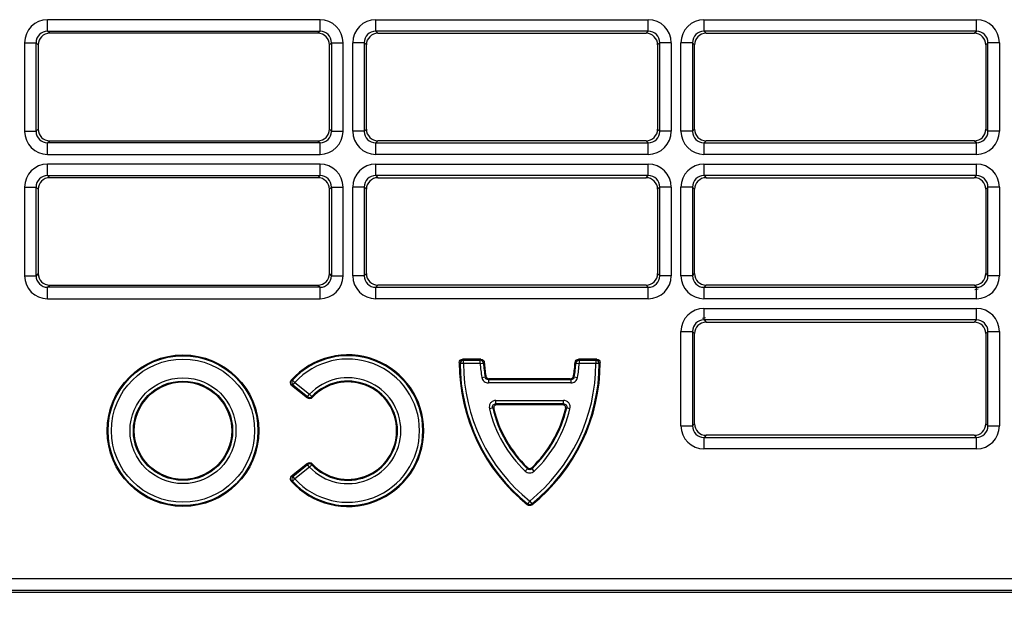
# Model space of a CAD drawing. Units: millimetres. Extents: x 13 to 857, y 90 to 600.
# Drawn here: x 266 to 351, y 152 to 203 of the extents above; entities that cross this region are included whole.
import ezdxf

# ---------------------------------------------------------------- set-up
doc = ezdxf.new("R2010")
doc.units = ezdxf.units.MM
doc.layers.add('319621', color=7, linetype='Continuous')
doc.layers.add('DIMENSION', color=3, linetype='Continuous', lineweight=25)
doc.styles.add('BEMSTIL', font='arial.ttf', dxfattribs={"width": 0.8})
doc.dimstyles.new('ACO wymiarowanie', dxfattribs={"dimscale": 10, "dimtxt": 3.5, "dimasz": 2.5, "dimexe": 1, "dimexo": 1, "dimgap": 1, "dimtad": 1, "dimdec": 0, "dimtxsty": 'BEMSTIL', "dimcen": 3, "dimclrd": 3, "dimclre": 3, "dimclrt": 2, "dimadec": 0, "dimazin": 0, "dimtfac": 0.875, "dimtdec": 0, "dimtmove": 0, "dimatfit": 0, "dimfxl": 0, "dimtolj": 1, "dimlwd": 25, "dimlwe": 25, "dimarcsym": 0})

# ---------------------------------------------------------------- blocks, each defined once
blk = doc.blocks.new('*D70')
at = {"layer": 'Defpoints', "color": 0}
for p in [(169.696, 154.319), (419.696, 154.319), (419.696, 99.664)]:
    blk.add_point(p, dxfattribs=at)
at = {"layer": 'DIMENSION', "color": 3, "lineweight": 25}
for p, q in [((169.696, 144.319), (169.696, 89.664)), ((419.696, 144.319), (419.696, 89.664)), ((194.696, 99.664), (394.696, 99.664))]:
    blk.add_line(p, q, dxfattribs=at)
at = {"layer": 'DIMENSION', "color": 3}
for points in [[(194.696, 103.831), (194.696, 95.497), (169.696, 99.664)], [(394.696, 103.831), (394.696, 95.497), (419.696, 99.664)]]:
    blk.add_solid(points, dxfattribs=at)
at = {"layer": 'DIMENSION', "color": 2, "insert": (294.696, 145.404), "char_height": 35, "attachment_point": 2, "style": 'BEMSTIL'}
blk.add_mtext('\\A1;250', dxfattribs=at)
blk = doc.blocks.new('1091705-M_002_Top_view')
for p, q in [((-2.414, 49.579), (-25.986, 49.579)), ((-25.986, 48.583), (-25.986, 49.579)), ((-2.414, 48.583), (-2.414, 49.579)), ((2.414, 49.579), (25.986, 49.579)), ((2.414, 48.583), (2.414, 49.579)), ((25.986, 48.583), (25.986, 49.579)), ((30.814, 49.579), (54.386, 49.579)), ((30.814, 48.583), (30.814, 49.579)), ((54.386, 48.583), (54.386, 49.579)), ((-25.986, 48.583), (-2.414, 48.583)), ((-25.804, 48.4), (-25.986, 48.583)), ((-2.414, 48.583), (-2.596, 48.4)), ((25.986, 48.583), (2.414, 48.583)), ((2.414, 48.583), (2.596, 48.4)), ((25.804, 48.4), (25.986, 48.583)), ((54.386, 48.583), (30.814, 48.583)), ((30.814, 48.583), (30.996, 48.4)), ((54.204, 48.4), (54.386, 48.583)), ((-2.596, 48.4), (-25.804, 48.4)), ((2.596, 48.4), (25.804, 48.4)), ((30.996, 48.4), (54.204, 48.4)), ((-27.979, 47.586), (-27.979, 39.914)), ((-27.979, 47.586), (-26.983, 47.586)), ((-26.983, 39.914), (-26.983, 47.586)), ((-26.983, 47.586), (-26.8, 47.404)), ((-26.8, 47.404), (-26.8, 40.096)), ((-1.6, 47.404), (-1.417, 47.586)), ((-1.6, 40.096), (-1.6, 47.404)), ((-1.417, 47.586), (-0.421, 47.586)), ((-1.417, 47.586), (-1.417, 39.914)), ((-0.421, 39.914), (-0.421, 47.586)), ((0.421, 39.914), (0.421, 47.586)), ((1.417, 47.586), (0.421, 47.586)), ((1.417, 47.586), (1.417, 39.914)), ((1.6, 47.404), (1.417, 47.586)), ((1.6, 40.096), (1.6, 47.404)), ((26.983, 47.586), (26.8, 47.404)), ((26.8, 47.404), (26.8, 40.096)), ((27.979, 47.586), (26.983, 47.586)), ((26.983, 39.914), (26.983, 47.586)), ((27.979, 47.586), (27.979, 39.914)), ((28.821, 39.914), (28.821, 47.586)), ((29.817, 47.586), (28.821, 47.586)), ((29.817, 47.586), (29.817, 39.914)), ((30, 47.404), (29.817, 47.586)), ((30, 40.096), (30, 47.404)), ((55.383, 47.586), (55.2, 47.404)), ((55.2, 47.404), (55.2, 40.096)), ((56.379, 47.586), (55.383, 47.586)), ((55.383, 39.914), (55.383, 47.586)), ((56.379, 47.586), (56.379, 39.914)), ((-26.8, 40.096), (-26.983, 39.914)), ((-1.417, 39.914), (-1.6, 40.096)), ((1.417, 39.914), (1.6, 40.096)), ((26.8, 40.096), (26.983, 39.914)), ((29.817, 39.914), (30, 40.096)), ((55.2, 40.096), (55.383, 39.914)), ((-27.979, 39.914), (-26.983, 39.914)), ((-1.417, 39.914), (-0.421, 39.914)), ((1.417, 39.914), (0.421, 39.914)), ((27.979, 39.914), (26.983, 39.914)), ((29.817, 39.914), (28.821, 39.914)), ((56.379, 39.914), (55.383, 39.914)), ((-25.986, 38.917), (-25.804, 39.1)), ((-25.986, 37.921), (-25.986, 38.917)), ((-2.414, 38.917), (-25.986, 38.917)), ((-25.804, 39.1), (-2.596, 39.1)), ((-2.596, 39.1), (-2.414, 38.917)), ((-2.414, 37.921), (-2.414, 38.917)), ((2.596, 39.1), (2.414, 38.917)), ((2.414, 37.921), (2.414, 38.917)), ((2.414, 38.917), (25.986, 38.917)), ((25.804, 39.1), (2.596, 39.1)), ((25.986, 38.917), (25.804, 39.1)), ((25.986, 37.921), (25.986, 38.917)), ((30.996, 39.1), (30.814, 38.917)), ((30.814, 37.921), (30.814, 38.917)), ((30.814, 38.917), (54.386, 38.917)), ((54.204, 39.1), (30.996, 39.1)), ((54.386, 38.917), (54.204, 39.1)), ((54.386, 37.921), (54.386, 38.917)), ((-25.986, 37.921), (-2.414, 37.921)), ((25.986, 37.921), (2.414, 37.921)), ((54.386, 37.921), (30.814, 37.921)), ((-2.414, 37.079), (-25.986, 37.079)), ((-25.986, 36.083), (-25.986, 37.079)), ((-2.414, 36.083), (-2.414, 37.079)), ((2.414, 37.079), (25.986, 37.079)), ((2.414, 36.083), (2.414, 37.079)), ((25.986, 36.083), (25.986, 37.079)), ((30.814, 37.079), (54.386, 37.079)), ((30.814, 36.083), (30.814, 37.079)), ((54.386, 36.083), (54.386, 37.079)), ((-25.986, 36.083), (-2.414, 36.083)), ((-25.804, 35.9), (-25.986, 36.083)), ((-2.596, 35.9), (-25.804, 35.9)), ((-2.414, 36.083), (-2.596, 35.9)), ((25.986, 36.083), (2.414, 36.083)), ((2.414, 36.083), (2.596, 35.9)), ((2.596, 35.9), (25.804, 35.9)), ((25.804, 35.9), (25.986, 36.083)), ((54.386, 36.083), (30.814, 36.083)), ((30.814, 36.083), (30.996, 35.9)), ((30.996, 35.9), (54.204, 35.9)), ((54.204, 35.9), (54.386, 36.083)), ((-27.979, 35.086), (-27.979, 27.414)), ((-27.979, 35.086), (-26.983, 35.086)), ((-26.983, 27.414), (-26.983, 35.086)), ((-26.983, 35.086), (-26.8, 34.904)), ((-1.6, 34.904), (-1.417, 35.086)), ((-1.417, 35.086), (-0.421, 35.086)), ((-1.417, 35.086), (-1.417, 27.414)), ((-0.421, 27.414), (-0.421, 35.086)), ((0.421, 27.414), (0.421, 35.086)), ((1.417, 35.086), (0.421, 35.086)), ((1.417, 35.086), (1.417, 27.414)), ((1.6, 34.904), (1.417, 35.086)), ((26.983, 35.086), (26.8, 34.904)), ((27.979, 35.086), (26.983, 35.086)), ((26.983, 27.414), (26.983, 35.086)), ((27.979, 35.086), (27.979, 27.414)), ((28.821, 27.414), (28.821, 35.086)), ((29.817, 35.086), (28.821, 35.086)), ((29.817, 35.086), (29.817, 27.414)), ((30, 34.904), (29.817, 35.086)), ((55.383, 35.086), (55.2, 34.904)), ((56.379, 35.086), (55.383, 35.086)), ((55.383, 27.414), (55.383, 35.086)), ((56.379, 35.086), (56.379, 27.414)), ((-26.8, 34.904), (-26.8, 27.596)), ((-1.6, 27.596), (-1.6, 34.904)), ((1.6, 27.596), (1.6, 34.904)), ((26.8, 34.904), (26.8, 27.596)), ((30, 27.596), (30, 34.904)), ((55.2, 34.904), (55.2, 27.596)), ((-27.979, 27.414), (-26.983, 27.414)), ((-26.8, 27.596), (-26.983, 27.414)), ((-1.417, 27.414), (-1.6, 27.596)), ((-1.417, 27.414), (-0.421, 27.414)), ((1.417, 27.414), (0.421, 27.414)), ((1.417, 27.414), (1.6, 27.596)), ((26.8, 27.596), (26.983, 27.414)), ((27.979, 27.414), (26.983, 27.414)), ((29.817, 27.414), (28.821, 27.414)), ((29.817, 27.414), (30, 27.596)), ((55.2, 27.596), (55.383, 27.414)), ((56.379, 27.414), (55.383, 27.414)), ((-25.986, 26.417), (-25.804, 26.6)), ((-25.986, 25.421), (-25.986, 26.417)), ((-2.414, 26.417), (-25.986, 26.417)), ((-25.804, 26.6), (-2.596, 26.6)), ((-2.596, 26.6), (-2.414, 26.417)), ((-2.414, 25.421), (-2.414, 26.417)), ((2.596, 26.6), (2.414, 26.417)), ((2.414, 25.421), (2.414, 26.417)), ((2.414, 26.417), (25.986, 26.417)), ((25.804, 26.6), (2.596, 26.6)), ((25.986, 26.417), (25.804, 26.6)), ((25.986, 25.421), (25.986, 26.417)), ((30.996, 26.6), (30.814, 26.417)), ((30.814, 25.421), (30.814, 26.417)), ((30.814, 26.417), (54.386, 26.417)), ((54.204, 26.6), (30.996, 26.6)), ((54.386, 26.417), (54.204, 26.6)), ((54.386, 25.421), (54.386, 26.417)), ((54.242, 26.235), (54.524, 26.288)), ((-25.986, 25.421), (-2.414, 25.421)), ((25.986, 25.421), (2.414, 25.421)), ((54.386, 25.421), (30.814, 25.421)), ((30.814, 24.579), (54.386, 24.579)), ((30.814, 23.583), (30.814, 24.579)), ((54.386, 23.583), (54.386, 24.579)), ((30.958, 23.765), (30.676, 23.712)), ((54.386, 23.583), (30.814, 23.583)), ((30.814, 23.583), (30.996, 23.4)), ((30.996, 23.4), (54.204, 23.4)), ((54.204, 23.4), (54.386, 23.583)), ((28.821, 14.414), (28.821, 22.586)), ((28.821, 22.586), (29.817, 22.586)), ((29.817, 22.586), (29.817, 14.414)), ((30, 22.404), (29.817, 22.586)), ((30, 14.596), (30, 22.404)), ((55.383, 22.586), (55.2, 22.404)), ((55.2, 22.404), (55.2, 14.596)), ((55.383, 22.586), (56.379, 22.586)), ((55.383, 14.414), (55.383, 22.586)), ((56.379, 22.586), (56.379, 14.414)), ((9.999, 19.823), (9.709, 19.822)), ((11.516, 20.188), (9.924, 20.188)), ((9.999, 19.823), (9.999, 20.113)), ((9.999, 20.113), (11.446, 20.113)), ((11.446, 19.823), (9.999, 19.823)), ((11.446, 19.823), (11.446, 20.113)), ((11.446, 19.823), (11.735, 19.841)), ((19.727, 19.841), (20.016, 19.823)), ((21.538, 20.188), (19.946, 20.188)), ((20.016, 20.113), (20.016, 19.823)), ((20.016, 20.113), (21.464, 20.113)), ((21.464, 19.823), (20.016, 19.823)), ((21.464, 20.113), (21.464, 19.823)), ((21.753, 19.822), (21.464, 19.823)), ((-4.87, 17.943), (-3.497, 16.831)), ((-4.794, 18.372), (-4.58, 18.177)), ((-4.762, 17.952), (-4.58, 18.177)), ((-3.504, 16.933), (-4.762, 17.952)), ((-4.58, 18.177), (-3.321, 17.158)), ((11.59, 18.615), (11.875, 18.665)), ((12.16, 18.426), (12.16, 18.136)), ((12.16, 18.426), (19.302, 18.426)), ((19.302, 18.136), (12.16, 18.136)), ((19.239, 18.5), (12.223, 18.5)), ((19.302, 18.426), (19.302, 18.136)), ((19.587, 18.665), (19.873, 18.615)), ((-3.504, 16.933), (-3.321, 17.158)), ((-3.111, 16.958), (-3.321, 17.158)), ((12.811, 16.614), (18.651, 16.614)), ((12.811, 16.324), (12.811, 16.614)), ((18.651, 16.324), (12.811, 16.324)), ((18.557, 16.25), (12.905, 16.25)), ((18.651, 16.324), (18.651, 16.614)), ((12.529, 15.969), (12.247, 15.903)), ((19.216, 15.903), (18.933, 15.969)), ((29.817, 14.414), (30, 14.596)), ((55.2, 14.596), (55.383, 14.414)), ((28.821, 14.414), (29.817, 14.414)), ((55.383, 14.414), (56.379, 14.414)), ((30.996, 13.6), (30.814, 13.417)), ((30.814, 12.421), (30.814, 13.417)), ((30.814, 13.417), (54.386, 13.417)), ((54.204, 13.6), (30.996, 13.6)), ((54.386, 13.417), (54.204, 13.6)), ((54.386, 12.421), (54.386, 13.417)), ((54.386, 12.421), (30.814, 12.421)), ((-3.497, 11.169), (-4.87, 10.057)), ((-4.762, 10.048), (-3.504, 11.067)), ((-3.321, 10.842), (-4.58, 9.823)), ((-3.321, 10.842), (-3.504, 11.067)), ((-3.321, 10.842), (-3.111, 11.042)), ((15.331, 10.5), (15.531, 10.71)), ((16.131, 10.5), (15.931, 10.71)), ((-4.58, 9.823), (-4.794, 9.628)), ((-4.58, 9.823), (-4.762, 10.048)), ((15.731, 7.902), (15.549, 7.676)), ((15.731, 7.902), (15.913, 7.676)), ((123.821, 1.179), (-123.821, 1.179)), ((124.004, 0), (-124.004, 0)), ((-123.821, 0.183), (123.821, 0.183))]:
    blk.add_line(p, q)
for radius in [6.563, 6.488, 6.198, 4.583, 4.293, 4.219]:
    blk.add_circle((-14.269, 14), radius)
for centre, radius, start, end in [((0, 14), 6.563, 221.64781, 138.35219), ((0, 14), 6.488, 222.36826, 137.63174), ((0, 14), 6.198, 222.36826, 137.63174), ((25.385, 19.882), 15.75, 179.94334, 231.36216), ((10.023, 19.799), 0.315, 94.39088, 175.82924), ((25.385, 19.882), 15.676, 180.22011, 231.14035), ((25.385, 19.882), 15.386, 180.22011, 231.14035), ((11.424, 19.8), 0.314, 7.62754, 85.9407), ((22.289, 20.499), 10.864, 183.56824, 189.9898), ((22.289, 20.499), 10.574, 183.56824, 189.9898), ((22.289, 20.499), 10.5, 183.19713, 189.63962), ((6.078, 19.882), 15.386, 308.85965, 359.77989), ((6.078, 19.882), 15.75, 308.63784, 0.05666), ((6.078, 19.882), 15.676, 308.85965, 359.77989), ((9.173, 20.499), 10.5, 350.36038, 356.80287), ((9.173, 20.499), 10.574, 350.0102, 356.43176), ((20.039, 19.8), 0.314, 94.0593, 172.37246), ((9.173, 20.499), 10.864, 350.0102, 356.43176), ((21.44, 19.799), 0.315, 4.17076, 85.60912), ((-4.544, 18.18), 0.315, 142.32177, 226.30997), ((0, 14), 4.583, 223.5577, 136.4423), ((0, 14), 4.293, 223.5577, 136.4423), ((0, 14), 4.219, 222.68513, 137.31487), ((-3.323, 17.19), 0.314, 234.97732, 312.46499), ((22.829, 18.363), 10.864, 193.08312, 226.35932), ((22.829, 18.363), 10.574, 193.08312, 226.35932), ((22.829, 18.363), 10.5, 193.60931, 225.95987), ((8.633, 18.363), 10.574, 313.64068, 346.91688), ((8.633, 18.363), 10.5, 314.04013, 346.39069), ((8.633, 18.363), 10.864, 313.64068, 346.91688), ((-3.323, 10.81), 0.314, 47.53501, 125.02268), ((-4.544, 9.82), 0.315, 133.69003, 217.67823), ((15.731, 7.931), 0.313, 234.5342, 305.4658)]:
    blk.add_arc(centre, radius, start, end)
for centre, major_axis, ratio, start_param, end_param in [((-25.971, 47.571), (-1.425, 1.425), 0.992433, 5.501585, 7.064785), ((-2.429, 47.571), (-1.425, -1.425), 0.992433, 2.359993, 3.923193), ((2.429, 47.571), (1.425, -1.425), 0.992433, 2.359993, 3.923193), ((25.971, 47.571), (1.425, 1.425), 0.992433, 5.501585, 7.064785), ((30.829, 47.571), (1.425, -1.425), 0.992433, 2.359993, 3.923193), ((54.371, 47.571), (1.425, 1.425), 0.992433, 5.501585, 7.064785), ((-25.971, 47.571), (-0.723, 0.723), 0.977691, 5.501585, 7.064785), ((-2.429, 47.571), (0.723, 0.723), 0.977691, 5.501585, 7.064785), ((2.429, 47.571), (-0.723, 0.723), 0.977691, 5.501585, 7.064785), ((25.971, 47.571), (0.723, 0.723), 0.977691, 5.501585, 7.064785), ((30.829, 47.571), (-0.723, 0.723), 0.977691, 5.501585, 7.064785), ((54.371, 47.571), (0.723, 0.723), 0.977691, 5.501585, 7.064785), ((-25.796, 47.396), (-0.712, 0.712), 0.992433, 5.501585, 7.064785), ((-2.604, 47.396), (-0.712, -0.712), 0.992433, 2.359993, 3.923193), ((2.604, 47.396), (0.712, -0.712), 0.992433, 2.359993, 3.923193), ((25.796, 47.396), (0.712, 0.712), 0.992433, 5.501585, 7.064785), ((31.004, 47.396), (0.712, -0.712), 0.992433, 2.359993, 3.923193), ((54.196, 47.396), (0.712, 0.712), 0.992433, 5.501585, 7.064785), ((-25.796, 40.104), (0.712, 0.712), 0.992433, 2.359993, 3.923193), ((-2.604, 40.104), (0.712, -0.712), 0.992433, 5.501585, 7.064785), ((2.604, 40.104), (-0.712, -0.712), 0.992433, 5.501585, 7.064785), ((25.796, 40.104), (-0.712, 0.712), 0.992433, 2.359993, 3.923193), ((31.004, 40.104), (-0.712, -0.712), 0.992433, 5.501585, 7.064785), ((54.196, 40.104), (-0.712, 0.712), 0.992433, 2.359993, 3.923193), ((-25.971, 39.929), (1.425, 1.425), 0.992433, 2.359993, 3.923193), ((-25.971, 39.929), (0.723, 0.723), 0.977691, 2.359993, 3.923193), ((-2.429, 39.929), (1.425, -1.425), 0.992433, 5.501585, 7.064785), ((-2.429, 39.929), (-0.723, 0.723), 0.977691, 2.359993, 3.923193), ((2.429, 39.929), (-1.425, -1.425), 0.992433, 5.501585, 7.064785), ((2.429, 39.929), (0.723, 0.723), 0.977691, 2.359993, 3.923193), ((25.971, 39.929), (-1.425, 1.425), 0.992433, 2.359993, 3.923193), ((25.971, 39.929), (-0.723, 0.723), 0.977691, 2.359993, 3.923193), ((30.829, 39.929), (-1.425, -1.425), 0.992433, 5.501585, 7.064785), ((30.829, 39.929), (0.723, 0.723), 0.977691, 2.359993, 3.923193), ((54.371, 39.929), (-1.425, 1.425), 0.992433, 2.359993, 3.923193), ((54.371, 39.929), (0.723, -0.723), 0.977691, 5.501585, 7.064785), ((-25.971, 35.071), (-1.425, 1.425), 0.992433, 5.501585, 7.064785), ((-2.429, 35.071), (-1.425, -1.425), 0.992433, 2.359993, 3.923193), ((2.429, 35.071), (1.425, -1.425), 0.992433, 2.359993, 3.923193), ((25.971, 35.071), (1.425, 1.425), 0.992433, 5.501585, 7.064785), ((30.829, 35.071), (1.425, -1.425), 0.992433, 2.359993, 3.923193), ((54.371, 35.071), (1.425, 1.425), 0.992433, 5.501585, 7.064785), ((-25.971, 35.071), (-0.723, 0.723), 0.977691, 5.501585, 7.064785), ((-25.796, 34.896), (-0.712, 0.712), 0.992433, 5.501585, 7.064785), ((-2.604, 34.896), (-0.712, -0.712), 0.992433, 2.359993, 3.923193), ((-2.429, 35.071), (0.723, 0.723), 0.977691, 5.501585, 7.064785), ((2.429, 35.071), (-0.723, 0.723), 0.977691, 5.501585, 7.064785), ((2.604, 34.896), (0.712, -0.712), 0.992433, 2.359993, 3.923193), ((25.796, 34.896), (0.712, 0.712), 0.992433, 5.501585, 7.064785), ((25.971, 35.071), (0.723, 0.723), 0.977691, 5.501585, 7.064785), ((30.829, 35.071), (-0.723, 0.723), 0.977691, 5.501585, 7.064785), ((31.004, 34.896), (0.712, -0.712), 0.992433, 2.359993, 3.923193), ((54.196, 34.896), (0.712, 0.712), 0.992433, 5.501585, 7.064785), ((54.371, 35.071), (0.723, 0.723), 0.977691, 5.501585, 7.064785), ((-25.971, 27.429), (1.425, 1.425), 0.992433, 2.359993, 3.923193), ((-25.971, 27.429), (0.723, 0.723), 0.977691, 2.359993, 3.923193), ((-25.796, 27.604), (0.712, 0.712), 0.992433, 2.359993, 3.923193), ((-2.604, 27.604), (0.712, -0.712), 0.992433, 5.501585, 7.064785), ((-2.429, 27.429), (1.425, -1.425), 0.992433, 5.501585, 7.064785), ((-2.429, 27.429), (-0.723, 0.723), 0.977691, 2.359993, 3.923193), ((2.429, 27.429), (-1.425, -1.425), 0.992433, 5.501585, 7.064785), ((2.429, 27.429), (0.723, 0.723), 0.977691, 2.359993, 3.923193), ((2.604, 27.604), (-0.712, -0.712), 0.992433, 5.501585, 7.064785), ((25.796, 27.604), (-0.712, 0.712), 0.992433, 2.359993, 3.923193), ((25.971, 27.429), (-1.425, 1.425), 0.992433, 2.359993, 3.923193), ((25.971, 27.429), (-0.723, 0.723), 0.977691, 2.359993, 3.923193), ((30.829, 27.429), (-1.425, -1.425), 0.992433, 5.501585, 7.064785), ((30.829, 27.429), (0.723, 0.723), 0.977691, 2.359993, 3.923193), ((31.004, 27.604), (-0.712, -0.712), 0.992433, 5.501585, 7.064785), ((54.196, 27.604), (-0.712, 0.712), 0.992433, 2.359993, 3.923193), ((54.371, 27.429), (-1.425, 1.425), 0.992433, 2.359993, 3.923193), ((54.371, 27.429), (-0.723, 0.723), 0.977691, 2.359993, 3.923193), ((30.829, 22.571), (1.425, -1.425), 0.992433, 2.359993, 3.923193), ((54.371, 22.571), (1.425, 1.425), 0.992433, 5.501585, 7.064785), ((30.829, 22.571), (-0.723, 0.723), 0.977691, 5.501585, 7.064785), ((31.004, 22.396), (0.712, -0.712), 0.992433, 2.359993, 3.923193), ((54.196, 22.396), (0.712, 0.712), 0.992433, 5.501585, 7.064785), ((54.371, 22.571), (0.723, 0.723), 0.977691, 5.501585, 7.064785), ((31.004, 14.604), (-0.712, -0.712), 0.992433, 5.501585, 7.064785), ((54.196, 14.604), (-0.712, 0.712), 0.992433, 2.359993, 3.923193), ((30.829, 14.429), (-1.425, -1.425), 0.992433, 5.501585, 7.064785), ((30.829, 14.429), (0.723, 0.723), 0.977691, 2.359993, 3.923193), ((54.371, 14.429), (-1.425, 1.425), 0.992433, 2.359993, 3.923193), ((54.371, 14.429), (-0.723, 0.723), 0.977691, 2.359993, 3.923193)]:
    blk.add_ellipse(centre, major_axis=major_axis, ratio=ratio, start_param=start_param, end_param=end_param)
for points, knots in [([(9.635, 19.898), (9.635, 19.975), (9.665, 20.05), (9.772, 20.157), (9.848, 20.188), (9.924, 20.188)], [0, 0, 0, 0, 0.5, 0.5, 1, 1, 1, 1]), ([(9.709, 19.822), (9.701, 19.831), (9.692, 19.839), (9.684, 19.848), (9.667, 19.865), (9.651, 19.881), (9.635, 19.898)], [0, 0, 0, 0, 0.0001009426, 0.0001009426, 0.0001009426, 0.0002972922, 0.0002972922, 0.0002972922, 0.0002972922]), ([(9.924, 20.188), (9.941, 20.171), (9.957, 20.155), (9.973, 20.138), (9.982, 20.13), (9.99, 20.122), (9.999, 20.113)], [0, 0, 0, 0, 0.0001961162, 0.0001961162, 0.0001961162, 0.0002969379, 0.0002969379, 0.0002969379, 0.0002969379]), ([(11.446, 20.113), (11.454, 20.121), (11.461, 20.129), (11.469, 20.137), (11.485, 20.154), (11.5, 20.171), (11.516, 20.188)], [0, 0, 0, 0, 0.0000962156, 0.0000962156, 0.0000962156, 0.0002958709, 0.0002958709, 0.0002958709, 0.0002958709]), ([(11.516, 20.188), (11.59, 20.188), (11.663, 20.16), (11.769, 20.059), (11.801, 19.988), (11.805, 19.914)], [0, 0, 0, 0, 0.5, 0.5, 1, 1, 1, 1]), ([(11.805, 19.914), (11.79, 19.898), (11.774, 19.881), (11.758, 19.865), (11.75, 19.857), (11.743, 19.849), (11.735, 19.841)], [0, 0, 0, 0, 0.000199358, 0.000199358, 0.000199358, 0.0002954316, 0.0002954316, 0.0002954316, 0.0002954316]), ([(19.657, 19.914), (19.661, 19.988), (19.693, 20.059), (19.799, 20.16), (19.872, 20.188), (19.946, 20.188)], [0, 0, 0, 0, 0.5, 0.5, 1, 1, 1, 1]), ([(19.727, 19.841), (19.72, 19.849), (19.712, 19.857), (19.704, 19.865), (19.689, 19.881), (19.673, 19.898), (19.657, 19.914)], [0, 0, 0, 0, 0.0000960736, 0.0000960736, 0.0000960736, 0.0002954316, 0.0002954316, 0.0002954316, 0.0002954316]), ([(19.946, 20.188), (19.962, 20.171), (19.978, 20.154), (19.994, 20.137), (20.001, 20.129), (20.009, 20.121), (20.016, 20.113)], [0, 0, 0, 0, 0.0001996553, 0.0001996553, 0.0001996553, 0.0002958709, 0.0002958709, 0.0002958709, 0.0002958709]), ([(21.464, 20.113), (21.472, 20.122), (21.481, 20.13), (21.489, 20.138), (21.505, 20.155), (21.522, 20.171), (21.538, 20.188)], [0, 0, 0, 0, 0.0001008218, 0.0001008218, 0.0001008218, 0.000296938, 0.000296938, 0.000296938, 0.000296938]), ([(21.538, 20.188), (21.615, 20.188), (21.69, 20.158), (21.798, 20.05), (21.828, 19.975), (21.828, 19.898)], [0, 0, 0, 0, 0.5, 0.5, 1, 1, 1, 1]), ([(21.828, 19.898), (21.812, 19.881), (21.795, 19.865), (21.779, 19.848), (21.77, 19.839), (21.762, 19.831), (21.753, 19.822)], [0, 0, 0, 0, 0.0001963496, 0.0001963496, 0.0001963496, 0.0002972922, 0.0002972922, 0.0002972922, 0.0002972922]), ([(-4.87, 17.943), (-4.931, 17.993), (-4.972, 18.067), (-4.984, 18.222), (-4.956, 18.302), (-4.904, 18.361)], [0, 0, 0, 0, 0.5, 0.5, 1, 1, 1, 1]), ([(-4.904, 18.361), (-4.88, 18.364), (-4.857, 18.366), (-4.833, 18.368), (-4.82, 18.37), (-4.807, 18.371), (-4.794, 18.372)], [0, 0, 0, 0, 0.0001927741, 0.0001927741, 0.0001927741, 0.0002989212, 0.0002989212, 0.0002989212, 0.0002989212]), ([(-4.762, 17.952), (-4.775, 17.951), (-4.787, 17.95), (-4.8, 17.949), (-4.823, 17.947), (-4.847, 17.945), (-4.87, 17.943)], [0, 0, 0, 0, 0.0001057953, 0.0001057953, 0.0001057953, 0.0002979417, 0.0002979417, 0.0002979417, 0.0002979417]), ([(11.59, 18.615), (11.613, 18.481), (11.683, 18.357), (11.891, 18.183), (12.024, 18.136), (12.16, 18.136)], [0, 0, 0, 0, 0.5, 0.5, 1, 1, 1, 1]), ([(12.16, 18.426), (12.092, 18.422), (12.022, 18.442), (11.915, 18.532), (11.883, 18.597), (11.875, 18.665)], [0, 0, 0, 0, 0.5, 0.5, 1, 1, 1, 1]), ([(11.937, 18.741), (11.949, 18.674), (11.983, 18.612), (12.088, 18.524), (12.155, 18.5), (12.223, 18.5)], [0, 0, 0, 0, 0.5, 0.5, 1, 1, 1, 1]), ([(19.239, 18.5), (19.308, 18.5), (19.375, 18.524), (19.479, 18.612), (19.514, 18.674), (19.525, 18.741)], [0, 0, 0, 0, 0.5, 0.5, 1, 1, 1, 1]), ([(19.587, 18.665), (19.579, 18.597), (19.547, 18.532), (19.44, 18.442), (19.371, 18.422), (19.302, 18.426)], [0, 0, 0, 0, 0.5, 0.5, 1, 1, 1, 1]), ([(19.302, 18.136), (19.438, 18.136), (19.572, 18.183), (19.78, 18.358), (19.849, 18.481), (19.873, 18.615)], [0, 0, 0, 0, 0.5, 0.5, 1, 1, 1, 1]), ([(-3.497, 16.831), (-3.498, 16.854), (-3.5, 16.877), (-3.501, 16.899), (-3.502, 16.911), (-3.503, 16.922), (-3.504, 16.933)], [0, 0, 0, 0, 0.0001981435, 0.0001981435, 0.0001981435, 0.0002956584, 0.0002956584, 0.0002956584, 0.0002956584]), ([(-3.101, 16.86), (-3.151, 16.806), (-3.22, 16.772), (-3.366, 16.761), (-3.439, 16.785), (-3.497, 16.831)], [0, 0, 0, 0, 0.5, 0.5, 1, 1, 1, 1]), ([(-3.111, 16.958), (-3.11, 16.948), (-3.109, 16.937), (-3.108, 16.926), (-3.106, 16.904), (-3.103, 16.882), (-3.101, 16.86)], [0, 0, 0, 0, 0.0000971894, 0.0000971894, 0.0000971894, 0.0002946565, 0.0002946565, 0.0002946565, 0.0002946565]), ([(12.811, 16.614), (12.723, 16.614), (12.636, 16.596), (12.476, 16.522), (12.406, 16.467), (12.298, 16.331), (12.26, 16.249), (12.225, 16.078), (12.227, 15.989), (12.247, 15.903)], [0, 0, 0, 0, 0.25, 0.25, 0.5, 0.5, 0.75, 0.75, 1, 1, 1, 1]), ([(12.529, 15.969), (12.516, 16.012), (12.511, 16.057), (12.522, 16.147), (12.539, 16.192), (12.597, 16.264), (12.636, 16.291), (12.721, 16.323), (12.767, 16.328), (12.811, 16.324)], [0, 0, 0, 0, 0.25, 0.25, 0.5, 0.5, 0.75, 0.75, 1, 1, 1, 1]), ([(12.905, 16.25), (12.817, 16.25), (12.729, 16.211), (12.621, 16.073), (12.603, 15.978), (12.624, 15.892)], [0, 0, 0, 0, 0.5, 0.5, 1, 1, 1, 1]), ([(18.839, 15.892), (18.86, 15.978), (18.842, 16.073), (18.734, 16.21), (18.646, 16.25), (18.557, 16.25)], [0, 0, 0, 0, 0.5, 0.5, 1, 1, 1, 1]), ([(19.216, 15.903), (19.236, 15.989), (19.238, 16.078), (19.202, 16.251), (19.164, 16.332), (19.056, 16.468), (18.985, 16.523), (18.826, 16.596), (18.739, 16.614), (18.651, 16.614)], [0, 0, 0, 0, 0.25, 0.25, 0.5, 0.5, 0.75, 0.75, 1, 1, 1, 1]), ([(18.651, 16.324), (18.696, 16.328), (18.741, 16.322), (18.826, 16.291), (18.866, 16.264), (18.923, 16.192), (18.941, 16.148), (18.952, 16.057), (18.947, 16.012), (18.933, 15.969)], [0, 0, 0, 0, 0.25, 0.25, 0.5, 0.5, 0.75, 0.75, 1, 1, 1, 1]), ([(-3.504, 11.067), (-3.503, 11.078), (-3.502, 11.089), (-3.501, 11.101), (-3.5, 11.123), (-3.498, 11.146), (-3.497, 11.169)], [0, 0, 0, 0, 0.0000975149, 0.0000975149, 0.0000975149, 0.0002956585, 0.0002956585, 0.0002956585, 0.0002956585]), ([(-3.497, 11.169), (-3.439, 11.215), (-3.366, 11.239), (-3.221, 11.228), (-3.151, 11.194), (-3.101, 11.14)], [0, 0, 0, 0, 0.5, 0.5, 1, 1, 1, 1]), ([(-3.101, 11.14), (-3.103, 11.118), (-3.106, 11.096), (-3.108, 11.074), (-3.109, 11.063), (-3.11, 11.052), (-3.111, 11.042)], [0, 0, 0, 0, 0.000197467, 0.000197467, 0.000197467, 0.0002946563, 0.0002946563, 0.0002946563, 0.0002946563]), ([(15.331, 10.5), (15.439, 10.398), (15.584, 10.338), (15.879, 10.338), (16.024, 10.398), (16.131, 10.5)], [0, 0, 0, 0, 0.5, 0.5, 1, 1, 1, 1]), ([(15.53, 10.815), (15.584, 10.763), (15.657, 10.732), (15.805, 10.732), (15.879, 10.763), (15.933, 10.815)], [0, 0, 0, 0, 0.5, 0.5, 1, 1, 1, 1]), ([(15.931, 10.71), (15.88, 10.655), (15.807, 10.619), (15.656, 10.619), (15.583, 10.655), (15.531, 10.71)], [0, 0, 0, 0, 0.5, 0.5, 1, 1, 1, 1]), ([(-4.904, 9.639), (-4.956, 9.698), (-4.984, 9.777), (-4.972, 9.933), (-4.931, 10.007), (-4.87, 10.057)], [0, 0, 0, 0, 0.5, 0.5, 1, 1, 1, 1]), ([(-4.794, 9.628), (-4.807, 9.629), (-4.82, 9.63), (-4.833, 9.632), (-4.857, 9.634), (-4.88, 9.636), (-4.904, 9.639)], [0, 0, 0, 0, 0.0001061471, 0.0001061471, 0.0001061471, 0.0002989213, 0.0002989213, 0.0002989213, 0.0002989213]), ([(-4.87, 10.057), (-4.847, 10.055), (-4.823, 10.053), (-4.8, 10.051), (-4.787, 10.05), (-4.775, 10.049), (-4.762, 10.048)], [0, 0, 0, 0, 0.0001921463, 0.0001921463, 0.0001921463, 0.0002979416, 0.0002979416, 0.0002979416, 0.0002979416]), ([(15.55, 7.58), (15.55, 7.604), (15.55, 7.628), (15.55, 7.652), (15.55, 7.66), (15.55, 7.668), (15.549, 7.676)], [0, 0, 0, 0, 0.0002188314, 0.0002188314, 0.0002188314, 0.0002938055, 0.0002938055, 0.0002938055, 0.0002938055]), ([(15.913, 7.676), (15.913, 7.668), (15.913, 7.66), (15.913, 7.652), (15.913, 7.628), (15.912, 7.604), (15.912, 7.58)], [0, 0, 0, 0, 0.0000749741, 0.0000749741, 0.0000749741, 0.0002938055, 0.0002938055, 0.0002938055, 0.0002938055]), ([(15.912, 7.58), (15.861, 7.539), (15.797, 7.516), (15.665, 7.516), (15.602, 7.539), (15.55, 7.58)], [0, 0, 0, 0, 0.5, 0.5, 1, 1, 1, 1])]:
    blk.add_open_spline(points, degree=3, knots=knots)
for points in [[(11.875, 18.665), (11.896, 18.69), (11.917, 18.716), (11.937, 18.741)], [(12.223, 18.5), (12.202, 18.475), (12.181, 18.45), (12.16, 18.426)], [(19.302, 18.426), (19.281, 18.45), (19.26, 18.475), (19.239, 18.5)], [(19.525, 18.741), (19.546, 18.716), (19.567, 18.69), (19.587, 18.665)], [(12.811, 16.324), (12.843, 16.3), (12.874, 16.275), (12.905, 16.25)], [(18.557, 16.25), (18.589, 16.275), (18.62, 16.3), (18.651, 16.324)], [(12.624, 15.892), (12.592, 15.918), (12.561, 15.943), (12.529, 15.969)], [(18.933, 15.969), (18.902, 15.943), (18.87, 15.918), (18.839, 15.892)], [(15.531, 10.71), (15.531, 10.745), (15.53, 10.78), (15.53, 10.815)], [(15.933, 10.815), (15.932, 10.78), (15.932, 10.745), (15.931, 10.71)]]:
    blk.add_open_spline(points, degree=3)

msp = doc.modelspace()

# ---------------------------------------------------------------- block references
at = {"layer": '319621'}
msp.add_blockref('1091705-M_002_Top_view', (294.696, 153.323), dxfattribs=at)
msp.add_blockref('1091705-M_002_Top_view', (294.696, 153.323), dxfattribs=at)

# ---------------------------------------------------------------- dimensions: what is measured, and where the dimension line sits
at = {"layer": 'DIMENSION'}
dim = msp.add_linear_dim(base=(419.696, 99.664), p1=(169.696, 154.319), p2=(419.696, 154.319), dimstyle='ACO wymiarowanie', dxfattribs=at)
dim.commit()
dim.dimension.update_dxf_attribs({"geometry": '*D70', "text_midpoint": (294.696, 99.664), "dimtype": 160})

doc.saveas('drawing.dxf')
